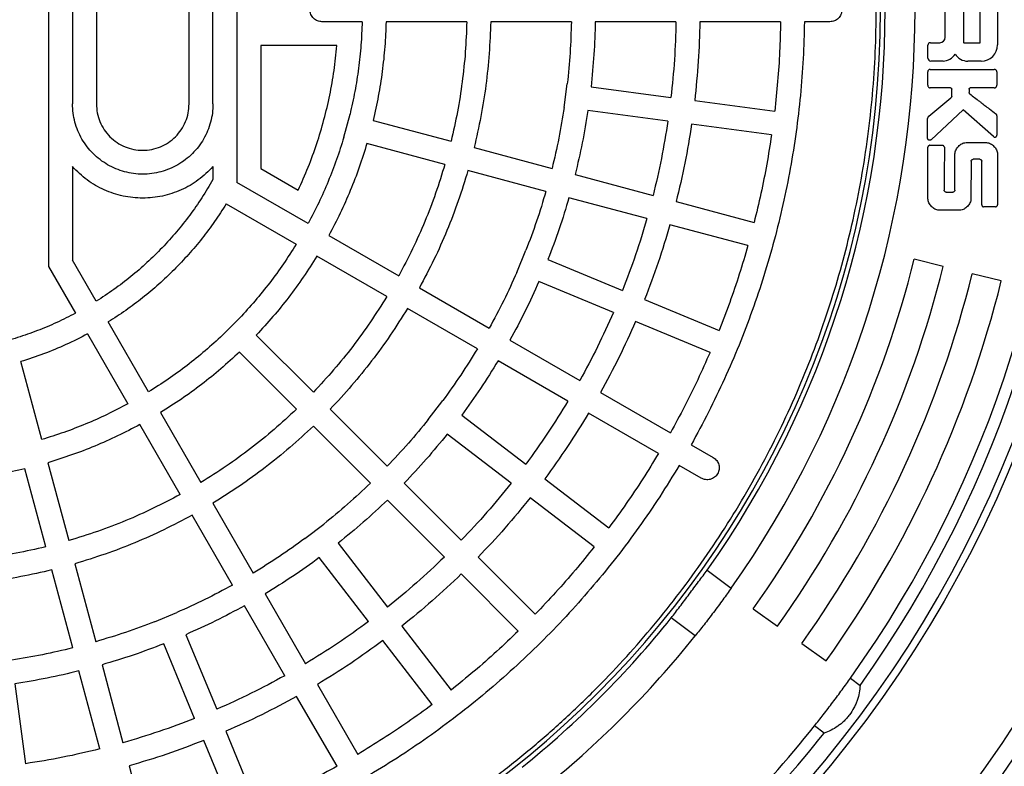
# Model space of a CAD drawing. Units: millimetres. Extents: x 10 to 410, y -47 to 287.
# Drawn here: x 120 to 127, y -35 to -30 of the extents above; entities that cross this region are included whole.
import ezdxf

# ---------------------------------------------------------------- set-up
doc = ezdxf.new("R2010")
doc.units = ezdxf.units.MM
doc.linetypes.add('SLD-Solid', pattern=[0])

msp = doc.modelspace()

# ---------------------------------------------------------------- linework, layer by layer
at = {"color": 7, "linetype": 'SLD-Solid', "lineweight": 25}
for p, q in [((120.2909, -28.6791), (120.2909, -32.1168)), ((121.5509, -29.2432), (121.5509, -31.5526)), ((120.4509, -29.7679), (120.4509, -31.0279)), ((120.6109, -29.7679), (120.6109, -31.0279)), ((121.2309, -31.0279), (121.2309, -29.7679)), ((121.3909, -31.0279), (121.3909, -29.7679)), ((126.4159, -30.3572), (126.4159, -30.6163)), ((126.6427, -30.3633), (126.6427, -30.6321)), ((126.2933, -30.5813), (126.2933, -30.3979)), ((126.5277, -30.6151), (126.5277, -30.3979)), ((122.3899, -30.4779), (122.1209, -30.4779)), ((123.0901, -30.4779), (122.5499, -30.4779)), ((123.7902, -30.4779), (123.2501, -30.4779)), ((124.4903, -30.4779), (123.9502, -30.4779)), ((125.1904, -30.4779), (124.6503, -30.4779)), ((125.5209, -30.4779), (125.3504, -30.4779)), ((121.7109, -30.6379), (121.7109, -31.4603)), ((122.2208, -30.6379), (121.7109, -30.6379)), ((126.1763, -30.7211), (126.1763, -30.6353)), ((126.1933, -30.6183), (126.2563, -30.6183)), ((126.4197, -30.6201), (126.5227, -30.6201)), ((126.2781, -30.7409), (126.1961, -30.7409)), ((126.5331, -30.7417), (126.4443, -30.7417)), ((126.1755, -30.9029), (126.1755, -30.8137)), ((126.1929, -30.7965), (126.6215, -30.7965)), ((126.6389, -30.8137), (126.6389, -30.9029)), ((123.7421, -31.0515), (123.763, -30.8929)), ((123.9217, -30.9137), (124.4571, -30.9842)), ((126.3281, -30.9203), (126.1929, -30.9203)), ((126.3365, -30.9749), (126.3365, -30.9285)), ((126.6215, -30.9203), (126.4603, -30.9207)), ((124.6158, -31.0051), (125.1512, -31.0756)), ((126.1827, -31.1097), (126.3315, -30.9861)), ((122.267, -31.2514), (122.3084, -31.0969)), ((124.4362, -31.1429), (123.9008, -31.0724)), ((126.4125, -31.0675), (126.1983, -31.2677)), ((126.6165, -31.2465), (126.4125, -31.0675)), ((126.6393, -31.1081), (126.6393, -31.2359)), ((122.463, -31.1383), (122.9847, -31.2781)), ((125.1303, -31.2342), (124.5949, -31.1638)), ((126.1751, -31.2575), (126.1751, -31.1259)), ((122.9433, -31.4326), (122.4216, -31.2928)), ((126.1899, -31.3047), (126.2741, -31.3047)), ((126.4323, -31.2871), (126.5687, -31.2871)), ((123.1393, -31.3195), (123.661, -31.4593)), ((126.1767, -31.5077), (126.1769, -31.3177)), ((126.2871, -31.3177), (126.2867, -31.5095)), ((126.3569, -31.6061), (126.3581, -31.3627)), ((126.6429, -31.3627), (126.6425, -31.7039)), ((126.4667, -31.4109), (126.4653, -31.6629)), ((126.5251, -31.3983), (126.4791, -31.3983)), ((126.5369, -31.7039), (126.5373, -31.4109)), ((120.4509, -31.4475), (120.4509, -32.0739)), ((121.3909, -31.4475), (121.3909, -31.5337)), ((121.7109, -31.4603), (121.9616, -31.605)), ((123.6196, -31.6138), (123.0979, -31.474)), ((123.8156, -31.5007), (124.3372, -31.6405)), ((122.0281, -31.8281), (121.5509, -31.5526)), ((126.1769, -31.6629), (126.1767, -31.5077)), ((126.2867, -31.5095), (126.2865, -31.6061)), ((126.2987, -31.6187), (126.3447, -31.6187)), ((121.4802, -31.6966), (121.9481, -31.9667)), ((124.2958, -31.795), (123.7742, -31.6553)), ((124.4918, -31.6819), (125.0135, -31.8217)), ((126.3911, -31.7385), (126.2511, -31.7385)), ((126.6295, -31.7169), (126.5499, -31.7169)), ((124.9721, -31.9762), (124.4504, -31.8365)), ((122.1667, -31.9082), (122.6345, -32.1782)), ((123.4247, -32.1554), (123.4859, -32.0076)), ((120.6095, -32.3486), (120.4509, -32.0739)), ((122.5545, -32.3168), (122.0867, -32.0467)), ((123.6338, -32.0688), (124.1327, -32.2755)), ((126.28, -32.1156), (126.086, -32.0672)), ((120.2909, -32.1168), (120.4709, -32.4286)), ((126.6681, -32.2124), (126.4741, -32.164)), ((124.0715, -32.4233), (123.5726, -32.2166)), ((122.7731, -32.2583), (123.2408, -32.5283)), ((124.2806, -32.3367), (124.7795, -32.5434)), ((123.1608, -32.6669), (122.6931, -32.3968)), ((120.9597, -32.9551), (120.6896, -32.4872)), ((121.4549, -32.5751), (121.5681, -32.4619)), ((124.7183, -32.6912), (124.2194, -32.4845)), ((120.551, -32.5672), (120.8211, -33.0351)), ((121.6812, -32.5751), (122.0632, -32.9571)), ((123.3794, -32.6083), (123.8471, -32.8784)), ((121.95, -33.0702), (121.5681, -32.6883)), ((120.2444, -33.274), (120.1046, -32.7522)), ((123.7671, -33.0169), (123.2994, -32.7469)), ((122.8324, -33.1395), (122.9298, -33.0126)), ((123.9857, -32.9584), (124.4534, -33.2284)), ((122.1763, -33.0702), (122.5582, -33.4521)), ((121.0397, -33.0937), (121.3098, -33.5615)), ((123.0568, -33.11), (123.4852, -33.4388)), ((124.3734, -33.367), (123.9057, -33.0969)), ((121.1712, -33.6415), (120.9011, -33.1737)), ((122.4451, -33.5653), (122.0632, -33.1834)), ((123.3878, -33.5657), (122.9594, -33.2369)), ((124.592, -33.3084), (124.7397, -33.3937)), ((120.2711, -33.9917), (120.1313, -33.47)), ((120.2858, -33.4286), (120.4256, -33.9503)), ((124.6597, -33.5322), (124.512, -33.447)), ((123.6122, -33.5362), (124.0406, -33.865)), ((122.6714, -33.5653), (123.0533, -33.9472)), ((122.9402, -34.0603), (122.5583, -33.6784)), ((123.9432, -33.9919), (123.5148, -33.6631)), ((121.3898, -33.7001), (121.6598, -34.1678)), ((121.5213, -34.2478), (121.2512, -33.7801)), ((122.0056, -33.9368), (122.1325, -33.8394)), ((122.2299, -33.9664), (122.5587, -34.3949)), ((122.4318, -34.4923), (122.103, -34.0638)), ((123.1664, -34.0603), (123.5483, -34.4422)), ((120.467, -34.1049), (120.6068, -34.6266)), ((120.4523, -34.668), (120.3125, -34.1463)), ((123.4352, -34.5553), (123.0533, -34.1735)), ((124.7, -34.1482), (124.8598, -34.2686)), ((121.7399, -34.3064), (122.0099, -34.7741)), ((121.8713, -34.8541), (121.6013, -34.3864)), ((125.0075, -34.4059), (125.1703, -34.5221)), ((121.0005, -34.493), (121.1484, -34.4317)), ((124.619, -34.588), (124.4592, -34.4676)), ((122.6561, -34.5218), (122.9849, -34.9503)), ((121.2096, -34.5796), (121.4163, -35.0785)), ((121.2685, -35.1398), (121.0618, -34.6408)), ((122.8579, -35.0477), (122.5292, -34.6192)), ((125.3331, -34.6383), (125.4959, -34.7545)), ((120.6482, -34.7812), (120.788, -35.3029)), ((120.6335, -35.3443), (120.4937, -34.8226)), ((120.0653, -34.9078), (120.1358, -35.4433)), ((122.0899, -34.9127), (122.3599, -35.3804)), ((125.6587, -34.8706), (125.7226, -34.9188)), ((122.2214, -35.4604), (121.9513, -34.9927)), ((125.4819, -35.2382), (125.418, -35.1901)), ((121.4775, -35.2264), (121.6842, -35.7253)), ((121.5364, -35.7866), (121.3297, -35.2876)), ((120.8294, -35.4574), (120.9692, -35.9791))]:
    msp.add_line(p, q, dxfattribs=at)
for radius in [8.9, 8.78, 7.9486]:
    msp.add_circle((119.3909, -30.3979), radius, dxfattribs=at)
for centre, radius, start, end in [((119.3909, -30.3979), 7.9, 270, 90), ((119.3909, -30.3979), 6.4686, 270, 90), ((119.3909, -30.3979), 7.78, 324.47306, 35.52694), ((119.3909, -30.3979), 7.7, 324.48837, 35.51163), ((119.3909, -30.3979), 6.7, 324.71058, 35.28942), ((119.3909, -30.3979), 6.5, 324.76323, 35.23677), ((126.2563, -30.5813), 0.037, 270, 0), ((126.1933, -30.6353), 0.017, 90, 180), ((126.4197, -30.6163), 0.00375, 180, 270.57247), ((126.5227, -30.6151), 0.00497, 270, 0), ((126.5331, -30.6321), 0.1096, 270, 0), ((126.2781, -30.6487), 0.0922, 270, 330.70288), ((126.4443, -30.6409), 0.1008, 211.66625, 270), ((126.1961, -30.7211), 0.0198, 180, 270), ((119.3909, -30.3979), 6.9, 324.48837, 346), ((119.3909, -30.3979), 7.1, 324.48837, 346), ((119.3909, -30.3979), 7.3, 324.48837, 346), ((119.3909, -30.3979), 7.5, 324.48837, 346), ((119.3909, -30.3979), 6.5, 308.76323, 321.23677), ((119.3909, -30.3979), 6.7, 308.71058, 321.28942), ((119.3909, -30.3979), 7.7, 308.48837, 321.51163), ((119.3909, -30.3979), 7.78, 308.47306, 321.52694)]:
    msp.add_arc(centre, radius, start, end, dxfattribs=at)
at = {"color": 1, "linetype": 'SLD-Solid', "lineweight": 25}
for radius, start, end in [(9.0352, 188.81071, 352.33849), (9.0633, 316.26445, 352.35086)]:
    msp.add_arc((119.3909, -30.3979), radius, start, end, dxfattribs=at)
at = {"color": 7, "linetype": 'SLD-Solid', "lineweight": 25}
for points, knots in [([(112.9509, -30.3979), (112.9521, -30.3035), (112.9545, -30.1147), (112.9739, -29.832), (113.0048, -29.5504), (113.0483, -29.2704), (113.1037, -28.9943), (113.1706, -28.7225), (113.2488, -28.4554), (113.3384, -28.192), (113.4399, -27.9311), (113.5534, -27.6734), (113.6788, -27.4193), (113.8153, -27.1711), (113.9626, -26.929), (114.1194, -26.6951), (114.2853, -26.4696), (114.4597, -26.2528), (114.6433, -26.0437), (114.8369, -25.8415), (115.0404, -25.6468), (115.2535, -25.4601), (115.4746, -25.283), (115.7033, -25.1158), (115.9377, -24.9597), (116.1772, -24.8148), (116.4213, -24.6812), (116.671, -24.5583), (116.9272, -24.4456), (117.1897, -24.3436), (117.458, -24.2527), (117.7301, -24.1736), (118.0054, -24.1066), (118.2817, -24.0521), (118.5584, -24.01), (118.8351, -23.98), (119.1127, -23.962), (119.3926, -23.9559), (119.6742, -23.9621), (119.9569, -23.9808), (120.2385, -24.0119), (120.5184, -24.0553), (120.7946, -24.1107), (121.0664, -24.1776), (121.3334, -24.2558), (121.5969, -24.3454), (121.8577, -24.4469), (122.1155, -24.5604), (122.3695, -24.6858), (122.6178, -24.8223), (122.8598, -24.9696), (123.0938, -25.1264), (123.3193, -25.2923), (123.5361, -25.4667), (123.7452, -25.6503), (123.9473, -25.8439), (124.142, -26.0474), (124.3287, -26.2605), (124.5059, -26.4816), (124.6731, -26.7103), (124.8292, -26.9447), (124.9741, -27.1843), (125.1076, -27.4284), (125.2306, -27.678), (125.3432, -27.9342), (125.4453, -28.1967), (125.5362, -28.4651), (125.6152, -28.7371), (125.6822, -29.0124), (125.7367, -29.2887), (125.7789, -29.5655), (125.8089, -29.8421), (125.8269, -30.1198), (125.833, -30.3996), (125.8268, -30.6812), (125.8081, -30.9639), (125.777, -31.2455), (125.7336, -31.5255), (125.6782, -31.8016), (125.6112, -32.0734), (125.5331, -32.3405), (125.4435, -32.6039), (125.3419, -32.8648), (125.2285, -33.1225), (125.103, -33.3766), (124.9666, -33.6248), (124.8193, -33.8669), (124.6624, -34.1008), (124.4966, -34.3263), (124.3222, -34.5431), (124.1386, -34.7522), (123.9449, -34.9544), (123.7415, -35.1491), (123.5284, -35.3358), (123.3073, -35.5129), (123.0786, -35.6801), (122.8442, -35.8362), (122.6046, -35.9811), (122.3605, -36.1147), (122.1109, -36.2376), (121.8546, -36.3503), (121.5921, -36.4523), (121.3238, -36.5432), (121.0517, -36.6223), (120.7765, -36.6893), (120.5002, -36.7438), (120.2234, -36.7859), (119.9468, -36.8159), (119.6691, -36.8339), (119.3892, -36.84), (119.1077, -36.8338), (118.825, -36.8151), (118.5434, -36.784), (118.2634, -36.7406), (117.9873, -36.6852), (117.7155, -36.6183), (117.4484, -36.5401), (117.185, -36.4505), (116.9241, -36.349), (116.6663, -36.2355), (116.4123, -36.1101), (116.164, -35.9736), (115.922, -35.8263), (115.6881, -35.6695), (115.4626, -35.5036), (115.2458, -35.3292), (115.0367, -35.1456), (114.8345, -34.952), (114.6398, -34.7485), (114.4531, -34.5354), (114.276, -34.3143), (114.1087, -34.0856), (113.9526, -33.8512), (113.8078, -33.6116), (113.6742, -33.3675), (113.5513, -33.1179), (113.4386, -32.8617), (113.3366, -32.5992), (113.2457, -32.3308), (113.1666, -32.0588), (113.0996, -31.7835), (113.0451, -31.5072), (113.0029, -31.2304), (112.9731, -30.9538), (112.9544, -30.6761), (112.9521, -30.4907), (112.9509, -30.3979)], [0, 0, 0, 0, 0.007, 0.014, 0.021, 0.028, 0.035, 0.041875, 0.04875, 0.055625, 0.0625, 0.0695, 0.0765, 0.0835, 0.0905, 0.0975, 0.104375, 0.11125, 0.118125, 0.125, 0.132, 0.139, 0.146, 0.153, 0.16, 0.166875, 0.17375, 0.180625, 0.1875, 0.1945, 0.2015, 0.2085, 0.2155, 0.2225, 0.229375, 0.23625, 0.243125, 0.25, 0.257, 0.264, 0.271, 0.278, 0.285, 0.291875, 0.29875, 0.305625, 0.3125, 0.3195, 0.3265, 0.3335, 0.3405, 0.3475, 0.354375, 0.36125, 0.368125, 0.375, 0.382, 0.389, 0.396, 0.403, 0.41, 0.416875, 0.42375, 0.430625, 0.4375, 0.4445, 0.4515, 0.4585, 0.4655, 0.4725, 0.479375, 0.48625, 0.493125, 0.5, 0.507, 0.514, 0.521, 0.528, 0.535, 0.541875, 0.54875, 0.555625, 0.5625, 0.5695, 0.5765, 0.5835, 0.5905, 0.5975, 0.604375, 0.61125, 0.618125, 0.625, 0.632, 0.639, 0.646, 0.653, 0.66, 0.666875, 0.67375, 0.680625, 0.6875, 0.6945, 0.7015, 0.7085, 0.7155, 0.7225, 0.729375, 0.73625, 0.743125, 0.75, 0.757, 0.764, 0.771, 0.778, 0.785, 0.791875, 0.79875, 0.805625, 0.8125, 0.8195, 0.8265, 0.8335, 0.8405, 0.8475, 0.854375, 0.86125, 0.868125, 0.875, 0.882, 0.889, 0.896, 0.903, 0.91, 0.916875, 0.92375, 0.930625, 0.9375, 0.9445, 0.9515, 0.9585, 0.9655, 0.9725, 0.979375, 0.98625, 0.993125, 1, 1, 1, 1]), ([(126.1929, -30.7965), (126.1919, -30.7966), (126.1896, -30.7968), (126.1855, -30.7985), (126.1809, -30.8018), (126.1776, -30.8063), (126.1758, -30.8105), (126.1756, -30.8127), (126.1755, -30.8137)], [0, 0, 0, 0, 0.119367, 0.250433, 0.499835, 0.749362, 0.880371, 1, 1, 1, 1]), ([(126.6389, -30.8137), (126.6388, -30.8127), (126.6386, -30.8105), (126.6369, -30.8063), (126.6335, -30.8018), (126.6289, -30.7985), (126.6248, -30.7968), (126.6226, -30.7966), (126.6215, -30.7965)], [0, 0, 0, 0, 0.1193615, 0.2504161, 0.4998335, 0.7493728, 0.8803763, 1, 1, 1, 1]), ([(126.1755, -30.9029), (126.1756, -30.904), (126.1758, -30.9062), (126.1775, -30.9104), (126.1809, -30.915), (126.1855, -30.9183), (126.1896, -30.9201), (126.1919, -30.9203), (126.1929, -30.9203)], [0, 0, 0, 0, 0.119402, 0.25042, 0.499819, 0.749349, 0.880327, 1, 1, 1, 1]), ([(126.6215, -30.9203), (126.6226, -30.9203), (126.6248, -30.9201), (126.629, -30.9183), (126.6335, -30.915), (126.6369, -30.9104), (126.6387, -30.9062), (126.6388, -30.904), (126.6389, -30.9029)], [0, 0, 0, 0, 0.119413, 0.250424, 0.499816, 0.749341, 0.880314, 1, 1, 1, 1]), ([(126.3281, -30.9203), (126.3286, -30.9204), (126.3297, -30.9205), (126.3317, -30.9213), (126.3339, -30.9228), (126.3355, -30.925), (126.3364, -30.927), (126.3365, -30.928), (126.3365, -30.9285)], [0, 0, 0, 0, 0.118809, 0.250415, 0.499822, 0.749344, 0.8799, 1, 1, 1, 1]), ([(126.3365, -30.9749), (126.3365, -30.976), (126.3363, -30.9781), (126.3353, -30.9811), (126.3338, -30.9839), (126.3323, -30.9854), (126.3315, -30.9861)], [0, 0, 0, 0, 0.245123, 0.500054, 0.756413, 1, 1, 1, 1]), ([(126.4527, -30.9281), (126.4528, -30.9277), (126.4528, -30.9267), (126.4536, -30.9249), (126.4551, -30.923), (126.4571, -30.9216), (126.4589, -30.9208), (126.4599, -30.9208), (126.4603, -30.9207)], [0, 0, 0, 0, 0.118789, 0.250378, 0.499823, 0.749367, 0.879916, 1, 1, 1, 1]), ([(126.4527, -30.9281), (126.4527, -30.9325), (126.4527, -30.9403), (126.4527, -30.9481), (126.4527, -30.9515)], [0, 0, 0, 0, 0.56, 1, 1, 1, 1]), ([(126.4575, -30.9609), (126.4569, -30.9604), (126.4555, -30.9592), (126.454, -30.9568), (126.4529, -30.9543), (126.4528, -30.9524), (126.4527, -30.9515)], [0, 0, 0, 0, 0.244252, 0.500078, 0.756929, 1, 1, 1, 1]), ([(126.4575, -30.9609), (126.4791, -30.9774), (126.5061, -30.9981), (126.5347, -31.0199), (126.5422, -31.0256), (126.5443, -31.0272), (126.554, -31.0346), (126.5687, -31.0458), (126.5978, -31.0681), (126.6178, -31.0834), (126.6323, -31.0945)], [0, 0, 0, 0, 0.369445, 0.464584, 0.489757, 0.498839, 0.5, 0.656494, 0.75, 1, 1, 1, 1]), ([(126.1827, -31.1097), (126.1816, -31.1108), (126.1794, -31.1129), (126.1771, -31.117), (126.1754, -31.1214), (126.1752, -31.1244), (126.1751, -31.1259)], [0, 0, 0, 0, 0.243501, 0.499969, 0.755274, 1, 1, 1, 1]), ([(126.6393, -31.1081), (126.6392, -31.1069), (126.639, -31.1042), (126.6374, -31.1005), (126.6353, -31.0971), (126.6333, -31.0954), (126.6323, -31.0945)], [0, 0, 0, 0, 0.241263, 0.499815, 0.754054, 1, 1, 1, 1]), ([(126.6165, -31.2465), (126.6176, -31.2473), (126.6197, -31.2488), (126.6236, -31.2498), (126.6276, -31.2499), (126.6314, -31.2488), (126.6347, -31.2466), (126.6372, -31.2435), (126.639, -31.2399), (126.6392, -31.2372), (126.6393, -31.2359)], [0, 0, 0, 0, 0.1213711, 0.2498753, 0.3778743, 0.4997382, 0.621233, 0.7496507, 0.8781727, 1, 1, 1, 1]), ([(126.1983, -31.2677), (126.1973, -31.2685), (126.1952, -31.2702), (126.1912, -31.2713), (126.1872, -31.2715), (126.1833, -31.2705), (126.1799, -31.2683), (126.1773, -31.2652), (126.1755, -31.2615), (126.1752, -31.2588), (126.1751, -31.2575)], [0, 0, 0, 0, 0.121344, 0.249916, 0.378353, 0.499778, 0.621544, 0.749765, 0.878458, 1, 1, 1, 1]), ([(126.1899, -31.3047), (126.1891, -31.3048), (126.1875, -31.305), (126.1844, -31.3062), (126.181, -31.3088), (126.1784, -31.3122), (126.1771, -31.3153), (126.177, -31.317), (126.1769, -31.3177)], [0, 0, 0, 0, 0.119369, 0.25042, 0.499819, 0.749349, 0.880303, 1, 1, 1, 1]), ([(126.2871, -31.3177), (126.2871, -31.317), (126.2869, -31.3153), (126.2856, -31.3122), (126.2831, -31.3088), (126.2797, -31.3063), (126.2766, -31.305), (126.2749, -31.3048), (126.2741, -31.3047)], [0, 0, 0, 0, 0.119358, 0.250418, 0.499823, 0.749357, 0.880318, 1, 1, 1, 1]), ([(126.3581, -31.3627), (126.3585, -31.358), (126.3594, -31.3484), (126.3667, -31.3305), (126.3809, -31.3108), (126.4001, -31.2961), (126.4179, -31.2885), (126.4275, -31.2876), (126.4323, -31.2871)], [0, 0, 0, 0, 0.1249871, 0.2504273, 0.4998342, 0.749355, 0.8745915, 1, 1, 1, 1]), ([(126.5687, -31.2871), (126.5735, -31.2876), (126.5831, -31.2885), (126.6009, -31.2961), (126.6202, -31.3108), (126.6344, -31.3304), (126.6417, -31.3483), (126.6425, -31.3579), (126.6429, -31.3627)], [0, 0, 0, 0, 0.124974, 0.250375, 0.499824, 0.749391, 0.874697, 1, 1, 1, 1]), ([(126.4667, -31.4109), (126.4668, -31.4102), (126.4669, -31.4086), (126.4681, -31.4056), (126.4705, -31.4023), (126.4738, -31.3998), (126.4768, -31.3986), (126.4784, -31.3984), (126.4791, -31.3983)], [0, 0, 0, 0, 0.118921, 0.2504091, 0.4997801, 0.7492729, 0.879752, 1, 1, 1, 1]), ([(126.5251, -31.3983), (126.5259, -31.3984), (126.5275, -31.3986), (126.5304, -31.3998), (126.5336, -31.4023), (126.5359, -31.4056), (126.5371, -31.4086), (126.5373, -31.4102), (126.5373, -31.4109)], [0, 0, 0, 0, 0.1188998, 0.2504778, 0.4998201, 0.7490748, 0.8797125, 1, 1, 1, 1]), ([(126.2987, -31.6187), (126.298, -31.6187), (126.2964, -31.6185), (126.2934, -31.6173), (126.2902, -31.6148), (126.2879, -31.6115), (126.2867, -31.6085), (126.2866, -31.6069), (126.2865, -31.6061)], [0, 0, 0, 0, 0.118891, 0.250479, 0.499822, 0.749075, 0.879723, 1, 1, 1, 1]), ([(126.3569, -31.6061), (126.3569, -31.6069), (126.3567, -31.6085), (126.3555, -31.6115), (126.3532, -31.6148), (126.35, -31.6172), (126.3471, -31.6185), (126.3455, -31.6187), (126.3447, -31.6187)], [0, 0, 0, 0, 0.1189462, 0.2504311, 0.4997793, 0.7492104, 0.8797133, 1, 1, 1, 1]), ([(126.2511, -31.7385), (126.2463, -31.7381), (126.2367, -31.7372), (126.219, -31.7296), (126.1997, -31.7149), (126.1855, -31.6953), (126.1782, -31.6774), (126.1773, -31.6678), (126.1769, -31.6629)], [0, 0, 0, 0, 0.124974, 0.250374, 0.499823, 0.749389, 0.874695, 1, 1, 1, 1]), ([(126.4653, -31.6629), (126.4649, -31.6677), (126.4641, -31.6773), (126.4568, -31.6952), (126.4426, -31.7149), (126.4233, -31.7296), (126.4055, -31.7372), (126.3959, -31.7381), (126.3911, -31.7385)], [0, 0, 0, 0, 0.124987, 0.250427, 0.499834, 0.749354, 0.874589, 1, 1, 1, 1]), ([(126.5369, -31.7039), (126.537, -31.7047), (126.5371, -31.7064), (126.5384, -31.7095), (126.5409, -31.7129), (126.5444, -31.7154), (126.5475, -31.7167), (126.5491, -31.7169), (126.5499, -31.7169)], [0, 0, 0, 0, 0.119364, 0.250418, 0.49982, 0.749353, 0.880309, 1, 1, 1, 1]), ([(126.6295, -31.7169), (126.6303, -31.7169), (126.632, -31.7167), (126.6351, -31.7154), (126.6385, -31.7129), (126.641, -31.7095), (126.6423, -31.7064), (126.6425, -31.7047), (126.6425, -31.7039)], [0, 0, 0, 0, 0.119369, 0.25042, 0.499819, 0.749349, 0.880303, 1, 1, 1, 1]), ([(124.4592, -34.4676), (124.4683, -34.4555), (124.4864, -34.4313), (124.5164, -34.3915), (124.5475, -34.3503), (124.5794, -34.308), (124.6112, -34.2658), (124.6424, -34.2244), (124.6724, -34.1845), (124.6908, -34.1603), (124.7, -34.1482)], [0, 0, 0, 0, 0.124968, 0.249515, 0.374861, 0.499257, 0.624629, 0.749137, 0.874187, 1, 1, 1, 1]), ([(124.8598, -34.2686), (124.851, -34.2809), (124.8335, -34.3055), (124.8043, -34.3459), (124.7736, -34.3876), (124.7524, -34.416), (124.7418, -34.4301)], [0, 0, 0, 0, 0.249713, 0.498587, 0.749449, 1, 1, 1, 1]), ([(124.7418, -34.4301), (124.7311, -34.4442), (124.7099, -34.4722), (124.6782, -34.5132), (124.6475, -34.5524), (124.6285, -34.5762), (124.619, -34.588)], [0, 0, 0, 0, 0.249712, 0.498583, 0.749446, 1, 1, 1, 1]), ([(125.7226, -34.9188), (125.7212, -34.9353), (125.7185, -34.9683), (125.7072, -35.011), (125.6943, -35.0445), (125.6785, -35.0774), (125.6586, -35.1089), (125.6351, -35.1377), (125.616, -35.1576), (125.5954, -35.1759), (125.5666, -35.1977), (125.5286, -35.2205), (125.4975, -35.2323), (125.4819, -35.2382)], [0, 0, 0, 0, 0.124867, 0.249927, 0.312618, 0.374225, 0.499203, 0.561277, 0.623764, 0.685916, 0.749187, 0.874409, 1, 1, 1, 1]), ([(125.5404, -35.0319), (125.551, -35.0178), (125.5721, -34.9897), (125.6028, -34.948), (125.6322, -34.9077), (125.6499, -34.883), (125.6587, -34.8706)], [0, 0, 0, 0, 0.249712, 0.498582, 0.749446, 1, 1, 1, 1]), ([(125.418, -35.1901), (125.4274, -35.1782), (125.4461, -35.1546), (125.4768, -35.1153), (125.5084, -35.0743), (125.5297, -35.046), (125.5404, -35.0319)], [0, 0, 0, 0, 0.249713, 0.498586, 0.749448, 1, 1, 1, 1])]:
    msp.add_open_spline(points, degree=3, knots=knots, dxfattribs=at)
for points in [[(122.1209, -30.4779), (122.1105, -30.4767), (122.0895, -30.4743), (122.0629, -30.4558), (122.0451, -30.4294), (122.0388, -30.3979), (122.0451, -30.3665), (122.0629, -30.3401), (122.0895, -30.3216), (122.1105, -30.3192), (122.1209, -30.3179)], [(125.5209, -30.3179), (125.5314, -30.3192), (125.5523, -30.3216), (125.579, -30.3401), (125.5968, -30.3665), (125.603, -30.3979), (125.5968, -30.4294), (125.579, -30.4558), (125.5523, -30.4743), (125.5314, -30.4767), (125.5209, -30.4779)], [(122.3899, -30.4779), (122.3877, -30.53), (122.3834, -30.6342), (122.3664, -30.7897), (122.3425, -30.9443), (122.3198, -31.046), (122.3084, -31.0969)], [(122.5499, -30.4779), (122.5477, -30.5335), (122.5432, -30.6447), (122.5251, -30.8106), (122.4996, -30.9755), (122.4752, -31.084), (122.463, -31.1383)], [(123.0901, -30.4779), (123.0876, -30.5453), (123.0825, -30.68), (123.0608, -30.8811), (123.0297, -31.081), (122.9997, -31.2124), (122.9847, -31.2781)], [(123.2501, -30.4779), (123.2475, -30.5488), (123.2423, -30.6905), (123.2196, -30.902), (123.1868, -31.1122), (123.1551, -31.2504), (123.1393, -31.3195)], [(123.7902, -30.4779), (123.7881, -30.5473), (123.784, -30.6859), (123.77, -30.8239), (123.763, -30.8929)], [(123.9502, -30.4779), (123.9481, -30.5508), (123.9438, -30.6964), (123.929, -30.8413), (123.9217, -30.9137)], [(124.4903, -30.4779), (124.4879, -30.5625), (124.4832, -30.7317), (124.4658, -30.9001), (124.4571, -30.9842)], [(125.3504, -30.4779), (125.3483, -30.5602), (125.3441, -30.7246), (125.3249, -30.9707), (125.2963, -31.2158), (125.2574, -31.4594), (125.2084, -31.7013), (125.1495, -31.941), (125.0807, -32.1779), (125.0022, -32.4119), (124.914, -32.6424), (124.8163, -32.869), (124.7099, -33.0917), (124.6313, -33.2362), (124.592, -33.3084)], [(124.6503, -30.4779), (124.6479, -30.566), (124.643, -30.7422), (124.6248, -30.9175), (124.6158, -31.0051)], [(125.1904, -30.4779), (125.1888, -30.5445), (125.1856, -30.6776), (125.1725, -30.877), (125.1583, -31.0094), (125.1512, -31.0756)], [(121.9616, -31.605), (121.9845, -31.554), (122.0303, -31.452), (122.0874, -31.2941), (122.1358, -31.1334), (122.1743, -30.9701), (122.2037, -30.8048), (122.2151, -30.6936), (122.2208, -30.6379)], [(121.3909, -31.0279), (121.3901, -31.0485), (121.3886, -31.0895), (121.3761, -31.1499), (121.3564, -31.2083), (121.3291, -31.2636), (121.2949, -31.3149), (121.2542, -31.3612), (121.2079, -31.4019), (121.1566, -31.4361), (121.1013, -31.4634), (121.0429, -31.4832), (120.9824, -31.4953), (120.9209, -31.4993), (120.8594, -31.4953), (120.7989, -31.4832), (120.7405, -31.4634), (120.6853, -31.4361), (120.634, -31.4019), (120.5876, -31.3612), (120.547, -31.3149), (120.5127, -31.2636), (120.4854, -31.2083), (120.4657, -31.1499), (120.4533, -31.0895), (120.4517, -31.0485), (120.4509, -31.0279)], [(120.6109, -31.0279), (120.6121, -31.0482), (120.6144, -31.0888), (120.6328, -31.1473), (120.6615, -31.2013), (120.7003, -31.2486), (120.7476, -31.2874), (120.8015, -31.3162), (120.8601, -31.334), (120.9209, -31.3399), (120.9818, -31.334), (121.0403, -31.3162), (121.0943, -31.2874), (121.1415, -31.2486), (121.1804, -31.2013), (121.209, -31.1473), (121.2275, -31.0888), (121.2298, -31.0482), (121.2309, -31.0279)], [(123.7421, -31.0515), (123.731, -31.1199), (123.7088, -31.2568), (123.6769, -31.3918), (123.661, -31.4593)], [(123.9008, -31.0724), (123.8891, -31.1443), (123.8659, -31.2881), (123.8323, -31.4298), (123.8156, -31.5007)], [(124.4362, -31.1429), (124.4228, -31.2264), (124.396, -31.3935), (124.3568, -31.5582), (124.3372, -31.6405)], [(124.5949, -31.1638), (124.581, -31.2508), (124.5531, -31.4248), (124.5122, -31.5962), (124.4918, -31.6819)], [(125.1303, -31.2342), (125.12, -31.3), (125.0995, -31.4316), (125.0605, -31.6276), (125.0291, -31.757), (125.0135, -31.8217)], [(122.267, -31.2514), (122.2514, -31.3011), (122.2203, -31.4006), (122.1636, -31.5464), (122.1006, -31.6896), (122.0522, -31.7819), (122.0281, -31.8281)], [(122.4216, -31.2928), (122.405, -31.3459), (122.3719, -31.4521), (122.3115, -31.6077), (122.2442, -31.7604), (122.1925, -31.8589), (122.1667, -31.9082)], [(122.9433, -31.4326), (122.9235, -31.497), (122.8837, -31.6258), (122.8107, -31.8145), (122.729, -31.9995), (122.666, -32.1187), (122.6345, -32.1782)], [(121.3909, -31.4475), (121.3757, -31.4635), (121.3453, -31.4956), (121.2935, -31.5373), (121.238, -31.5737), (121.1789, -31.604), (121.1169, -31.6279), (121.0528, -31.6452), (120.9872, -31.6556), (120.9209, -31.6591), (120.8546, -31.6556), (120.789, -31.6452), (120.7249, -31.6279), (120.663, -31.604), (120.6038, -31.5737), (120.5483, -31.5373), (120.4966, -31.4956), (120.4661, -31.4635), (120.4509, -31.4475)], [(123.0979, -31.474), (123.0771, -31.5418), (123.0354, -31.6773), (122.9586, -31.8757), (122.8726, -32.0703), (122.8062, -32.1956), (122.7731, -32.2583)], [(121.3909, -31.5337), (121.3667, -31.5746), (121.3183, -31.6565), (121.2362, -31.7732), (121.1476, -31.8849), (121.052, -31.9909), (120.9502, -32.0908), (120.8423, -32.184), (120.7291, -32.2709), (120.6494, -32.3227), (120.6095, -32.3486)], [(123.6196, -31.6138), (123.5996, -31.6802), (123.5597, -31.8131), (123.5105, -31.9427), (123.4859, -32.0076)], [(121.4802, -31.6966), (121.4547, -31.7361), (121.4038, -31.8151), (121.3189, -31.9278), (121.2282, -32.0358), (121.1314, -32.1384), (121.0288, -32.2353), (120.9208, -32.326), (120.8081, -32.4108), (120.7291, -32.4618), (120.6896, -32.4872)], [(123.7742, -31.6553), (123.7532, -31.725), (123.7114, -31.8646), (123.6597, -32.0007), (123.6338, -32.0688)], [(124.2958, -31.795), (124.2716, -31.8761), (124.2233, -32.0383), (124.1629, -32.1964), (124.1327, -32.2755)], [(124.4504, -31.8365), (124.4252, -31.9209), (124.3749, -32.0898), (124.312, -32.2544), (124.2806, -32.3367)], [(121.9481, -31.9667), (121.9202, -32.0107), (121.8643, -32.0987), (121.7719, -32.2249), (121.6739, -32.3469), (121.6034, -32.4236), (121.5681, -32.4619)], [(124.9721, -31.9762), (124.9533, -32.0401), (124.9157, -32.1679), (124.8515, -32.3571), (124.8035, -32.4813), (124.7795, -32.5434)], [(122.0867, -32.0467), (122.057, -32.0937), (121.9975, -32.1877), (121.8989, -32.3224), (121.7943, -32.4525), (121.7189, -32.5342), (121.6812, -32.5751)], [(123.4247, -32.1554), (123.3963, -32.2186), (123.3394, -32.3451), (123.2737, -32.4672), (123.2408, -32.5283)], [(123.5726, -32.2166), (123.5427, -32.2831), (123.483, -32.4159), (123.4139, -32.5442), (123.3794, -32.6083)], [(122.5545, -32.3168), (122.5186, -32.3739), (122.4469, -32.488), (122.3276, -32.6513), (122.2007, -32.8089), (122.109, -32.9077), (122.0632, -32.9571)], [(120.4709, -32.4286), (120.4292, -32.4499), (120.3457, -32.4924), (120.2158, -32.5464), (120.0832, -32.5928), (119.9478, -32.631), (119.8104, -32.6608), (119.6715, -32.6822), (119.5315, -32.6951), (119.3909, -32.6994), (119.2504, -32.6951), (119.1104, -32.6822), (118.9714, -32.6608), (118.834, -32.631), (118.6987, -32.5928), (118.566, -32.5464), (118.4361, -32.4924), (118.3526, -32.4499), (118.3109, -32.4286)], [(122.6931, -32.3968), (122.6554, -32.4569), (122.5801, -32.577), (122.4546, -32.7488), (122.3211, -32.9145), (122.2246, -33.0183), (122.1763, -33.0702)], [(124.0715, -32.4233), (124.0369, -32.5005), (123.9678, -32.655), (123.8873, -32.8039), (123.8471, -32.8784)], [(124.2194, -32.4845), (124.1834, -32.565), (124.1115, -32.7259), (124.0276, -32.8809), (123.9857, -32.9584)], [(120.551, -32.5672), (120.5031, -32.5917), (120.4072, -32.6405), (120.258, -32.7023), (120.1557, -32.7356), (120.1046, -32.7522)], [(121.4549, -32.5751), (121.4166, -32.6104), (121.3399, -32.681), (121.2179, -32.7789), (121.0917, -32.8714), (121.0037, -32.9272), (120.9597, -32.9551)], [(121.5681, -32.6883), (121.5272, -32.726), (121.4455, -32.8014), (121.3154, -32.9059), (121.1807, -33.0045), (121.0867, -33.064), (121.0397, -33.0937)], [(123.1608, -32.6669), (123.1243, -32.7259), (123.0514, -32.8438), (122.9703, -32.9563), (122.9298, -33.0126)], [(124.7183, -32.6912), (124.6913, -32.7521), (124.6374, -32.8739), (124.5491, -33.0531), (124.4853, -33.1699), (124.4534, -33.2284)], [(123.2994, -32.7469), (123.2611, -32.8089), (123.1846, -32.9328), (123.0994, -33.0509), (123.0568, -33.11)], [(123.7671, -33.0169), (123.7228, -33.089), (123.634, -33.2331), (123.5348, -33.3702), (123.4852, -33.4388)], [(120.8211, -33.0351), (120.7749, -33.0593), (120.6826, -33.1076), (120.5394, -33.1707), (120.3936, -33.2273), (120.2941, -33.2584), (120.2444, -33.274)], [(121.95, -33.0702), (121.9006, -33.1161), (121.8018, -33.2078), (121.6443, -33.3346), (121.481, -33.4539), (121.3668, -33.5256), (121.3098, -33.5615)], [(122.8324, -33.1395), (122.7886, -33.1932), (122.7009, -33.3007), (122.6058, -33.4017), (122.5582, -33.4521)], [(123.9057, -33.0969), (123.8595, -33.172), (123.7672, -33.3221), (123.6639, -33.4648), (123.6122, -33.5362)], [(120.9011, -33.1737), (120.8519, -33.1996), (120.7534, -33.2512), (120.6007, -33.3186), (120.4451, -33.3789), (120.3389, -33.412), (120.2858, -33.4286)], [(122.0632, -33.1834), (122.0113, -33.2316), (121.9074, -33.3282), (121.7418, -33.4616), (121.57, -33.5871), (121.4499, -33.6624), (121.3898, -33.7001)], [(122.9594, -33.2369), (122.9133, -33.2934), (122.8213, -33.4063), (122.7214, -33.5123), (122.6714, -33.5653)], [(124.3734, -33.367), (124.3387, -33.4238), (124.2694, -33.5375), (124.1584, -33.7036), (124.0799, -33.8112), (124.0406, -33.865)], [(124.7397, -33.3937), (124.7481, -33.3999), (124.7651, -33.4125), (124.7789, -33.4418), (124.7811, -33.4736), (124.7707, -33.504), (124.7496, -33.5281), (124.721, -33.5421), (124.6887, -33.5448), (124.6693, -33.5364), (124.6597, -33.5322)], [(120.1313, -33.47), (120.077, -33.4822), (119.9685, -33.5066), (119.8036, -33.5322), (119.6376, -33.5502), (119.5265, -33.5547), (119.4709, -33.5569)], [(124.512, -33.447), (124.4691, -33.5171), (124.3832, -33.6574), (124.2436, -33.8609), (124.0962, -34.0589), (123.9407, -34.2504), (123.7773, -34.4354), (123.6065, -34.6135), (123.4284, -34.7844), (123.2434, -34.9477), (123.0519, -35.1032), (122.8539, -35.2506), (122.6504, -35.3902), (122.5101, -35.4761), (122.4399, -35.519)], [(122.4451, -33.5653), (122.3946, -33.6128), (122.2937, -33.7079), (122.1862, -33.7956), (122.1325, -33.8394)], [(123.3878, -33.5657), (123.3344, -33.6314), (123.2277, -33.7627), (123.1114, -33.8857), (123.0533, -33.9472)], [(121.1712, -33.6415), (121.1116, -33.673), (120.9925, -33.736), (120.8075, -33.8178), (120.6188, -33.8908), (120.49, -33.9305), (120.4256, -33.9503)], [(122.5583, -33.6784), (122.5053, -33.7284), (122.3993, -33.8283), (122.2864, -33.9204), (122.2299, -33.9664)], [(123.5148, -33.6631), (123.4592, -33.7315), (123.3481, -33.8683), (123.227, -33.9963), (123.1664, -34.0603)], [(121.2512, -33.7801), (121.1886, -33.8133), (121.0633, -33.8796), (120.8687, -33.9657), (120.6703, -34.0424), (120.5348, -34.0841), (120.467, -34.1049)], [(122.0056, -33.9368), (121.9493, -33.9774), (121.8368, -34.0585), (121.7188, -34.1314), (121.6598, -34.1678)], [(120.2711, -33.9917), (120.2054, -34.0068), (120.0739, -34.0368), (119.8741, -34.0679), (119.673, -34.0896), (119.5383, -34.0946), (119.4709, -34.0971)], [(123.9432, -33.9919), (123.9014, -34.0437), (123.8179, -34.1474), (123.6861, -34.2976), (123.5943, -34.394), (123.5483, -34.4422)], [(122.103, -34.0638), (122.0439, -34.1064), (121.9258, -34.1916), (121.8018, -34.2682), (121.7399, -34.3064)], [(122.9402, -34.0603), (122.8787, -34.1184), (122.7557, -34.2347), (122.6244, -34.3415), (122.5587, -34.3949)], [(120.3125, -34.1463), (120.2434, -34.1622), (120.1052, -34.1938), (119.895, -34.2266), (119.6835, -34.2494), (119.5418, -34.2545), (119.4709, -34.2571)], [(123.0533, -34.1735), (122.9893, -34.234), (122.8613, -34.3551), (122.7245, -34.4662), (122.6561, -34.5218)], [(121.5213, -34.2478), (121.4602, -34.2807), (121.3381, -34.3464), (121.2116, -34.4033), (121.1484, -34.4317)], [(121.6013, -34.3864), (121.5372, -34.421), (121.4089, -34.49), (121.276, -34.5497), (121.2096, -34.5796)], [(121.0005, -34.493), (120.9357, -34.5176), (120.806, -34.5668), (120.6732, -34.6067), (120.6068, -34.6266)], [(122.4318, -34.4923), (122.3632, -34.5419), (122.2261, -34.6411), (122.082, -34.7298), (122.0099, -34.7741)], [(123.4352, -34.5553), (123.387, -34.6013), (123.2906, -34.6931), (123.1404, -34.8249), (123.0367, -34.9085), (122.9849, -34.9503)], [(120.4523, -34.668), (120.3848, -34.684), (120.2498, -34.7158), (120.1129, -34.738), (120.0445, -34.7491)], [(121.0618, -34.6408), (120.9937, -34.6667), (120.8575, -34.7184), (120.718, -34.7603), (120.6482, -34.7812)], [(122.5292, -34.6192), (122.4578, -34.6709), (122.3151, -34.7742), (122.165, -34.8666), (122.0899, -34.9127)], [(120.4937, -34.8226), (120.4228, -34.8394), (120.281, -34.8729), (120.1372, -34.8962), (120.0653, -34.9078)], [(121.8713, -34.8541), (121.7969, -34.8944), (121.648, -34.9748), (121.4935, -35.044), (121.4163, -35.0785)], [(121.9513, -34.9927), (121.8738, -35.0346), (121.7188, -35.1185), (121.558, -35.1904), (121.4775, -35.2264)], [(122.8579, -35.0477), (122.8042, -35.0869), (122.6966, -35.1654), (122.5305, -35.2764), (122.4168, -35.3457), (122.3599, -35.3804)], [(121.2685, -35.1398), (121.1894, -35.1699), (121.0313, -35.2303), (120.8691, -35.2787), (120.788, -35.3029)], [(121.3297, -35.2876), (121.2474, -35.3191), (121.0828, -35.3819), (120.9139, -35.4323), (120.8294, -35.4574)], [(120.6335, -35.3443), (120.5511, -35.3639), (120.3865, -35.403), (120.2194, -35.4299), (120.1358, -35.4433)], [(122.2214, -35.4604), (122.1629, -35.4923), (122.046, -35.5561), (121.8668, -35.6445), (121.7451, -35.6984), (121.6842, -35.7253)]]:
    msp.add_open_spline(points, degree=3, dxfattribs=at)

doc.saveas('drawing.dxf')
